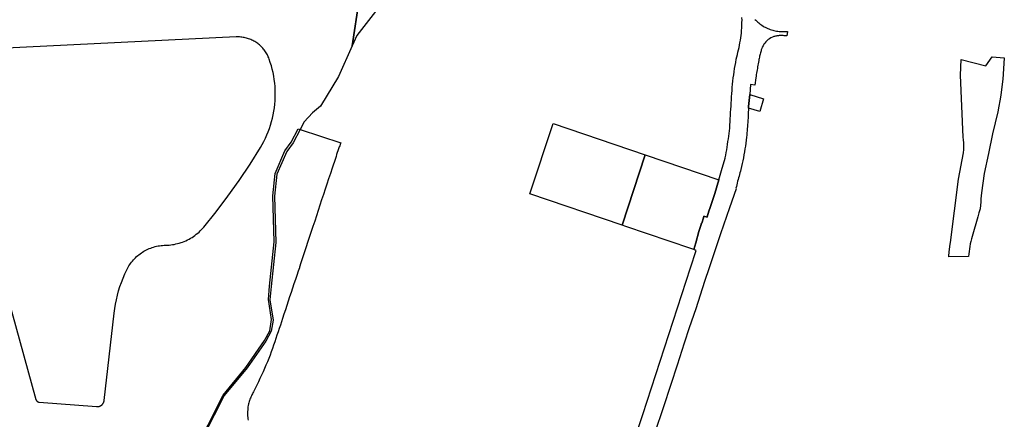
# Model space of a CAD drawing. Units: inches. Extents: x 573990 to 590314, y 4785610 to 4798889.
# Drawn here: x 578899 to 579460, y 4789204 to 4789432 of the extents above; entities that cross this region are included whole.
import ezdxf

# ---------------------------------------------------------------- set-up
doc = ezdxf.new("R2010")
doc.units = ezdxf.units.IN
doc.header["$MEASUREMENT"] = 0
doc.layers.add('UdalOndarea_polygon', color=40, linetype='Continuous')

msp = doc.modelspace()

# ---------------------------------------------------------------- linework, layer by layer
at = {"layer": 'UdalOndarea_polygon'}
for points in [[(579092.209, 4789443.3427), (579088.218, 4789416.8281), (579080.4504, 4789399.5016), (579070.1678, 4789382.585), (579065.6161, 4789378.6958), (579060.85, 4789373.5269), (579058.5327, 4789369.1525), (579054.5419, 4789361.6193), (579050.9797, 4789356.7603), (579045.2736, 4789343.7929), (579043.9873, 4789331.2455), (579044.6469, 4789304.8808), (579041.9753, 4789279.726), (579041.3321, 4789272.0875), (579043.0802, 4789260.6099), (579042.0248, 4789254.2811), (579039.0398, 4789248.6923), (579028.2872, 4789233.3454), (579015.2835, 4789217.6986), (578998.2393, 4789184.3354)], [(579106.8288, 4789443.5226), (579090.9144, 4789422.8468), (579088.218, 4789416.8281), (579092.209, 4789443.3427)], [(579247.4865, 4789187.6947), (579253.9347, 4789206.7908), (579281.0718, 4789290.4338), (579284.2959, 4789300.3618), (579283.8919, 4789300.4917), (579283.7599, 4789300.5317), (579282.9353, 4789300.8117), (579284.2464, 4789304.7209), (579285.8791, 4789311.0596), (579287.0253, 4789314.4489), (579287.4623, 4789315.8086), (579287.4953, 4789315.9186), (579288.5013, 4789318.898), (579288.5425, 4789319.038), (579288.7899, 4789319.7578), (579290.5463, 4789319.2279), (579290.637, 4789319.4979), (579291.6182, 4789322.6072), (579292.4181, 4789324.7068), (579293.0035, 4789326.4964), (579295.0155, 4789332.6852), (579297.323, 4789340.504), (579298.891, 4789345.8225), (579300.8536, 4789352.8211), (579300.9113, 4789353.111), (579301.1999, 4789354.6307), (579301.4885, 4789356.1604), (579301.7606, 4789357.6901), (579302.0162, 4789359.2298), (579302.2718, 4789360.7695), (579302.4945, 4789362.2992), (579302.7171, 4789363.8388), (579302.9315, 4789365.3885), (579303.1212, 4789366.9282), (579303.2943, 4789368.4779), (579303.4675, 4789370.0276), (579303.5747, 4789371.8072), (579303.6984, 4789373.5869), (579303.8056, 4789375.3765), (579303.921, 4789377.1561), (579303.9622, 4789377.916), (579304.0282, 4789378.9458), (579304.1354, 4789380.7254), (579304.2508, 4789382.515), (579304.3498, 4789384.2947), (579304.457, 4789386.0843), (579304.5559, 4789387.864), (579304.6714, 4789389.6536), (579304.7951, 4789391.4432), (579304.9517, 4789393.2329), (579305.1249, 4789395.0225), (579305.3146, 4789396.8021), (579305.5372, 4789398.5818), (579305.7681, 4789400.3614), (579306.0237, 4789402.131), (579306.2958, 4789403.9107), (579306.6009, 4789405.6803), (579306.906, 4789407.44), (579307.2441, 4789409.2096), (579307.5739, 4789410.5493), (579307.8955, 4789411.8991), (579308.2089, 4789413.2588), (579308.5057, 4789414.6085), (579308.7861, 4789415.9682), (579309.0582, 4789417.338), (579309.3055, 4789418.6977), (579309.5447, 4789420.0674), (579309.7673, 4789421.4371), (579309.99, 4789422.8068), (579310.1879, 4789424.1866), (579310.2951, 4789425.6563), (579310.3775, 4789427.136), (579310.4435, 4789428.6157), (579310.4765, 4789430.0954), (579310.5012, 4789431.5751), (579310.4847, 4789433.0548)], [(579317.8895, 4789431.985), (579318.409, 4789431.4451), (579318.9367, 4789430.9252), (579319.4892, 4789430.4153), (579320.0664, 4789429.9254), (579320.6436, 4789429.4655), (579321.2538, 4789429.0156), (579321.8805, 4789428.5957), (579322.4989, 4789428.1857), (579323.1503, 4789427.8058), (579323.7935, 4789427.4459), (579324.4779, 4789427.116), (579325.1541, 4789426.806), (579325.8467, 4789426.5161), (579326.5476, 4789426.2561), (579327.2568, 4789426.0162), (579327.9906, 4789425.7962), (579328.6998, 4789425.6063), (579329.4337, 4789425.4463), (579330.1675, 4789425.3063), (579330.9097, 4789425.1964), (579330.9097, 4789425.1964), (579331.66, 4789425.1064), (579332.1795, 4789425.1264), (579332.699, 4789425.1364), (579333.2267, 4789425.1264), (579336.4921, 4789425.0564), (579336.0881, 4789422.5969), (579335.7994, 4789422.6169), (579335.2057, 4789422.6569), (579334.6203, 4789422.6869), (579334.0266, 4789422.7169), (579333.4329, 4789422.7369), (579332.9959, 4789422.7469), (579332.5588, 4789422.7469), (579332.1136, 4789422.7269), (579331.6848, 4789422.7069), (579331.2477, 4789422.6669), (579330.819, 4789422.6069), (579330.3902, 4789422.5469), (579329.9531, 4789422.4669), (579329.5244, 4789422.3769), (579329.1038, 4789422.2769), (579328.6833, 4789422.167), (579327.8257, 4789421.827), (579326.9929, 4789421.4271), (579326.2095, 4789420.9572), (579325.4592, 4789420.4373), (579324.75, 4789419.8474), (579324.0986, 4789419.1976), (579323.4966, 4789418.5077), (579322.9607, 4789417.7679), (579322.4742, 4789416.978), (579322.0536, 4789416.1682), (579321.7155, 4789415.3184), (579321.5176, 4789414.6985), (579321.328, 4789414.0886), (579321.1466, 4789413.4687), (579320.9652, 4789412.8489), (579320.8085, 4789412.229), (579320.6601, 4789411.6091), (579320.5034, 4789410.9792), (579320.3797, 4789410.3494), (579320.2478, 4789409.7195), (579320.1241, 4789409.0896), (579320.0251, 4789408.4598), (579319.8685, 4789407.5699), (579319.7201, 4789406.6801), (579319.5634, 4789405.8003), (579319.415, 4789404.9105), (579319.2665, 4789404.0207), (579319.1181, 4789403.1408), (579318.9697, 4789402.251), (579318.8048, 4789401.3612), (579318.6563, 4789400.4814), (579318.5079, 4789399.5916), (579318.3677, 4789398.7117), (579317.807, 4789394.5526), (579315.3745, 4789394.9225), (579314.871, 4789389.0738), (579314.286, 4789382.2851), (579314.2448, 4789381.3253), (579314.0799, 4789378.0859), (579314.0057, 4789376.8762), (579313.9397, 4789375.6764), (579313.8655, 4789374.4767), (579313.7913, 4789373.2769), (579313.7088, 4789372.0772), (579313.6181, 4789370.8674), (579313.5274, 4789369.6677), (579313.4367, 4789368.4679), (579313.3295, 4789367.2681), (579313.2306, 4789366.0684), (579313.1151, 4789364.8786), (579312.9172, 4789363.189), (579312.6946, 4789361.4993), (579312.4555, 4789359.8197), (579312.1998, 4789358.14), (579311.9277, 4789356.4703), (579311.6309, 4789354.7907), (579311.3175, 4789353.121), (579310.9795, 4789351.4614), (579310.6249, 4789349.8017), (579310.2538, 4789348.142), (579309.8663, 4789346.4924), (579309.5859, 4789345.5226), (579309.3138, 4789344.5528), (579309.0499, 4789343.583), (579308.7861, 4789342.6132), (579308.5304, 4789341.6434), (579308.2666, 4789340.6736), (579308.0192, 4789339.7038), (579307.7636, 4789338.724), (579307.5244, 4789337.7542), (579307.2853, 4789336.7743), (579307.0544, 4789335.8045), (579307.0957, 4789335.4446), (579303.2943, 4789324.6368), (579298.1654, 4789309.7598), (579294.7764, 4789299.4419), (579291.7337, 4789290.4338), (579289.062, 4789282.5254), (579284.0815, 4789267.0885), (579280.4451, 4789256.2407), (579277.5178, 4789247.4125), (579273.4774, 4789234.9251), (579269.8822, 4789223.9073), (579265.5284, 4789210.62), (579260.82, 4789196.5229)], [(578887.0441, 4789289.9639), (578907.8814, 4789215.3691), (578907.8978, 4789215.2991), (578907.9226, 4789215.2291), (578907.9473, 4789215.1691), (578907.9721, 4789215.0991), (578908.005, 4789215.0391), (578908.038, 4789214.9791), (578908.071, 4789214.9192), (578908.104, 4789214.8592), (578908.1452, 4789214.7992), (578908.1782, 4789214.7392), (578908.2194, 4789214.6792), (578908.2689, 4789214.6292), (578908.3101, 4789214.5792), (578908.3596, 4789214.5292), (578908.4091, 4789214.4792), (578908.4586, 4789214.4293), (578908.508, 4789214.3793), (578908.5658, 4789214.3393), (578908.6235, 4789214.2993), (578908.673, 4789214.2593), (578908.7307, 4789214.2193), (578908.7966, 4789214.1793), (578908.8544, 4789214.1493), (578908.9203, 4789214.1093), (578908.9781, 4789214.0793), (578909.044, 4789214.0593), (578909.11, 4789214.0293), (578909.176, 4789214.0093), (578909.2419, 4789213.9893), (578909.3079, 4789213.9693), (578909.3739, 4789213.9494), (578909.4481, 4789213.9394), (578909.514, 4789213.9294), (578909.58, 4789213.9194), (578909.6542, 4789213.9094), (578942.4892, 4789211.3499), (578942.6293, 4789211.3399), (578942.7695, 4789211.3299), (578942.9097, 4789211.3399), (578943.0499, 4789211.3399), (578943.1901, 4789211.3499), (578943.3302, 4789211.3699), (578943.4622, 4789211.3899), (578943.6024, 4789211.4099), (578943.7343, 4789211.4399), (578943.8745, 4789211.4799), (578944.0064, 4789211.5198), (578944.1383, 4789211.5598), (578944.2703, 4789211.6098), (578944.4022, 4789211.6698), (578944.5259, 4789211.7198), (578944.6496, 4789211.7898), (578944.7733, 4789211.8498), (578944.897, 4789211.9198), (578945.0124, 4789211.9997), (578945.1278, 4789212.0797), (578945.235, 4789212.1597), (578945.3505, 4789212.2497), (578945.4494, 4789212.3397), (578945.5566, 4789212.4297), (578945.6556, 4789212.5296), (578945.7545, 4789212.6296), (578945.8452, 4789212.7396), (578945.9359, 4789212.8396), (578946.0184, 4789212.9596), (578946.1008, 4789213.0695), (578946.1751, 4789213.1895), (578946.2493, 4789213.2995), (578946.3152, 4789213.4295), (578946.3812, 4789213.5494), (578946.4389, 4789213.6794), (578946.4966, 4789213.7994), (578946.5461, 4789213.9294), (578946.5956, 4789214.0693), (578946.6368, 4789214.1993), (578946.6781, 4789214.3293), (578946.711, 4789214.4692), (578946.7358, 4789214.6092), (578946.7605, 4789214.7392), (578946.777, 4789214.8792), (578952.4501, 4789264.599), (578952.78, 4789267.1585), (578953.2088, 4789269.698), (578953.7118, 4789272.2275), (578954.3055, 4789274.737), (578954.9816, 4789277.2165), (578955.7485, 4789279.686), (578956.5896, 4789282.1155), (578957.5213, 4789284.525), (578958.5273, 4789286.8945), (578959.6158, 4789289.234), (578960.0033, 4789290.0039), (578960.4239, 4789290.7537), (578960.8692, 4789291.5036), (578961.3392, 4789292.2234), (578961.8257, 4789292.9333), (578962.3452, 4789293.6231), (578962.8894, 4789294.293), (578963.4501, 4789294.9529), (578964.0356, 4789295.5827), (578964.6457, 4789296.1926), (578965.2724, 4789296.7825), (578965.9239, 4789297.3524), (578966.5918, 4789297.9023), (578967.2762, 4789298.4322), (578967.9771, 4789298.9321), (578968.7027, 4789299.402), (578969.4366, 4789299.8519), (578970.187, 4789300.2718), (578970.9538, 4789300.6717), (578971.7289, 4789301.0416), (578972.5205, 4789301.3916), (578973.3286, 4789301.7015), (578974.1367, 4789301.9914), (578974.9613, 4789302.2514), (578975.7941, 4789302.4913), (578976.6352, 4789302.6913), (578977.4763, 4789302.8613), (578978.3256, 4789303.0112), (578979.1832, 4789303.1212), (578980.0407, 4789303.2112), (578980.9066, 4789303.2712), (578981.7641, 4789303.2912), (578982.7619, 4789303.3212), (578983.7596, 4789303.3911), (578984.7491, 4789303.4911), (578985.7386, 4789303.6211), (578986.7281, 4789303.7911), (578987.7011, 4789303.991), (578988.6741, 4789304.221), (578989.6307, 4789304.4909), (578990.5872, 4789304.7909), (578991.5272, 4789305.1208), (578992.459, 4789305.4907), (578993.3743, 4789305.8806), (578994.2731, 4789306.3106), (578995.1554, 4789306.7705), (578996.0294, 4789307.2604), (578996.8788, 4789307.7803), (578997.7198, 4789308.3301), (578998.5279, 4789308.9), (578999.3278, 4789309.5099), (579000.0946, 4789310.1398), (579000.8533, 4789310.7896), (579001.5789, 4789311.4795), (579002.2798, 4789312.1794), (579002.9642, 4789312.9192), (579003.6156, 4789313.6691), (579010.6328, 4789322.3273), (579017.3697, 4789331.1755), (579023.8344, 4789340.2436), (579030.0188, 4789349.5018), (579035.9063, 4789358.9398), (579036.9206, 4789360.6895), (579037.8688, 4789362.4591), (579038.7594, 4789364.2688), (579039.584, 4789366.1084), (579040.3426, 4789367.978), (579041.0435, 4789369.8676), (579041.6784, 4789371.7772), (579042.2474, 4789373.7068), (579042.7504, 4789375.6664), (579043.1874, 4789377.626), (579043.5502, 4789379.6156), (579043.8553, 4789381.6052), (579044.0862, 4789383.6048), (579044.2429, 4789385.6144), (579044.3418, 4789387.624), (579044.3666, 4789389.6436), (579044.3253, 4789391.6532), (579044.2099, 4789393.6728), (579044.0285, 4789395.6724), (579043.7811, 4789397.672), (579043.4678, 4789399.6715), (579043.0802, 4789401.6411), (579042.6267, 4789403.6107), (579042.1072, 4789405.5603), (579041.5218, 4789407.48), (579040.8703, 4789409.3896), (579040.6394, 4789409.9994), (579040.3838, 4789410.6093), (579040.1117, 4789411.1992), (579039.8231, 4789411.7891), (579039.5098, 4789412.359), (579039.1717, 4789412.9288), (579038.8171, 4789413.4787), (579038.4461, 4789414.0186), (579038.0585, 4789414.5385), (579037.6545, 4789415.0584), (579037.2257, 4789415.5483), (579036.7886, 4789416.0382), (579036.3269, 4789416.4981), (579035.8569, 4789416.958), (579035.3621, 4789417.3879), (579034.8591, 4789417.8079), (579034.3396, 4789418.2078), (579033.8119, 4789418.5877), (579033.2677, 4789418.9476), (579032.7069, 4789419.2976), (579032.138, 4789419.6175), (579031.5608, 4789419.9274), (579030.9753, 4789420.2074), (579030.3734, 4789420.4773), (579029.7632, 4789420.7173), (579029.153, 4789420.9472), (579028.5263, 4789421.1472), (579027.8996, 4789421.3271), (579027.2647, 4789421.4871), (579026.6215, 4789421.6171), (579025.9783, 4789421.7371), (579025.3269, 4789421.827), (579024.6755, 4789421.897), (579024.0241, 4789421.947), (579023.3727, 4789421.967), (579022.7212, 4789421.967), (579022.0616, 4789421.947), (578886.8957, 4789415.3484)], [(578997.6209, 4789184.4853), (579014.5661, 4789217.8885), (579027.5203, 4789233.5754), (579038.2317, 4789248.9522), (579041.2084, 4789254.5511), (579042.2391, 4789260.8898), (579040.458, 4789272.3475), (579041.0847, 4789279.9959), (579043.6904, 4789305.1608), (579042.9483, 4789331.5154), (579044.2017, 4789344.0729), (579049.8748, 4789357.0502), (579053.4288, 4789361.9192), (579057.4197, 4789369.5177), (579058.5327, 4789369.1525), (579081.646, 4789361.5693), (579081.5471, 4789361.3194), (579081.308, 4789360.6595), (579081.0853, 4789359.9996), (579080.8709, 4789359.3498), (579080.4916, 4789358.24), (579080.1123, 4789357.1402), (579079.733, 4789356.0404), (579079.3537, 4789354.9407), (579078.9826, 4789353.8309), (579078.6116, 4789352.7311), (579078.2405, 4789351.6213), (579077.8777, 4789350.5116), (579077.5066, 4789349.4118), (579077.152, 4789348.302), (579076.7892, 4789347.2022), (579075.7832, 4789344.2028), (579074.769, 4789341.1935), (579073.7713, 4789338.1641), (579072.7735, 4789335.1547), (579071.7675, 4789332.1453), (579070.7698, 4789329.1259), (579069.7803, 4789326.1065), (579068.7908, 4789323.0971), (579067.8013, 4789320.0777), (579066.82, 4789317.0584), (579065.8388, 4789314.049), (579065.0801, 4789311.7294), (579064.3215, 4789309.4099), (579063.5711, 4789307.0904), (579062.8125, 4789304.7709), (579062.0539, 4789302.4513), (579061.287, 4789300.1318), (579060.5284, 4789297.8123), (579059.7698, 4789295.5028), (579059.0029, 4789293.1832), (579058.2443, 4789290.8637), (579058.0959, 4789290.4338), (579057.4775, 4789288.5642), (579056.6446, 4789286.1147), (579055.8118, 4789283.6752), (579054.979, 4789281.2257), (579054.1379, 4789278.7862), (579053.3216, 4789276.3267), (579052.5135, 4789273.8772), (579051.7054, 4789271.4077), (579050.8973, 4789268.9582), (579050.0974, 4789266.4987), (579049.3141, 4789264.0492), (579048.5307, 4789261.5897), (579047.8875, 4789259.69), (579047.2526, 4789257.7904), (579046.6012, 4789255.8908), (579045.9498, 4789253.9912), (579045.2984, 4789252.0916), (579044.6552, 4789250.192), (579044.0038, 4789248.3024), (579043.3523, 4789246.4027), (579042.7009, 4789244.5031), (579042.0412, 4789242.6035), (579041.3898, 4789240.7339), (579040.623, 4789238.8043), (579039.8314, 4789236.8647), (579039.0315, 4789234.9351), (579038.1987, 4789233.0255), (579037.3658, 4789231.1059), (579036.5, 4789229.2062), (579035.6342, 4789227.3166), (579034.7354, 4789225.427), (579033.8201, 4789223.5474), (579032.8884, 4789221.6778), (579031.9483, 4789219.8282), (579031.635, 4789219.2483), (579031.3134, 4789218.6384), (579031.0001, 4789218.0185), (579030.7115, 4789217.3986), (579030.4393, 4789216.7788), (579030.1755, 4789216.1389), (579029.9199, 4789215.509), (579029.6807, 4789214.8592), (579029.4663, 4789214.1993), (579029.2519, 4789213.5494), (579029.054, 4789212.8496), (579028.9056, 4789211.9798), (579028.7819, 4789211.1399), (579028.6912, 4789210.2901), (579028.6253, 4789209.4503), (579028.584, 4789208.5904), (579028.5593, 4789207.7406), (579028.5593, 4789206.9008), (579028.6005, 4789206.041), (579028.65, 4789205.2011), (579028.7325, 4789204.3513), (579028.8232, 4789203.6514)]]:
    msp.add_lwpolyline(points, dxfattribs=at)
for points in [[(579436.6131, 4789364.9086), (579435.0629, 4789400.1614), (579435.5494, 4789409.1896), (579449.6086, 4789405.4904), (579453.0636, 4789410.6193), (579460.0726, 4789409.9994), (579459.6603, 4789403.8607), (579459.182, 4789397.9019), (579458.5141, 4789391.9631), (579458.1101, 4789388.7938), (579457.6153, 4789385.6344), (579457.0298, 4789382.495), (579456.3537, 4789379.3657), (579454.9107, 4789373.077), (579453.2697, 4789366.8282), (579450.9692, 4789355.6105), (579448.5779, 4789344.1728), (579447.1183, 4789333.1551), (579446.904, 4789331.4454), (579446.739, 4789329.7358), (579446.6236, 4789328.0161), (579446.2443, 4789324.0669), (579445.5929, 4789321.7574), (579445.0239, 4789319.4279), (579441.8328, 4789308.2102), (579441.404, 4789306.8404), (579441.0164, 4789305.4507), (579440.6783, 4789304.051), (579440.3897, 4789302.6413), (579440.1424, 4789301.2316), (579439.9445, 4789299.8019), (579439.796, 4789298.3722), (579439.6888, 4789296.9425), (579428.4003, 4789296.6625), (579428.5075, 4789297.4723), (579428.895, 4789300.9616), (579429.2166, 4789303.871), (579429.3321, 4789304.7709), (579434.0157, 4789341.0135), (579436.8275, 4789355.8605), (579436.9595, 4789357.8701), (579436.9842, 4789360.0396), (579436.9182, 4789361.5893), (579436.7616, 4789363.4289), (579436.6131, 4789364.9086)], [(579314.2448, 4789381.3253), (579314.286, 4789382.2851), (579314.871, 4789389.0738), (579322.7875, 4789386.6642), (579320.5776, 4789379.3957), (579314.2448, 4789381.3253)], [(579189.5594, 4789332.5652), (579202.7363, 4789372.677), (579255.2458, 4789354.8107), (579242.0937, 4789314.7088), (579189.5594, 4789332.5652)], [(579297.323, 4789340.504), (579295.0155, 4789332.6852), (579293.0035, 4789326.4964), (579292.4181, 4789324.7068), (579291.6182, 4789322.6072), (579290.637, 4789319.4979), (579290.5463, 4789319.2279), (579288.7899, 4789319.7578), (579288.5425, 4789319.038), (579288.5013, 4789318.898), (579287.4953, 4789315.9186), (579287.4623, 4789315.8086), (579287.0253, 4789314.4489), (579285.8791, 4789311.0596), (579284.2464, 4789304.7209), (579282.9353, 4789300.8117), (579281.2284, 4789301.3916), (579244.1881, 4789313.989), (579242.0937, 4789314.7088), (579255.2458, 4789354.8107), (579297.323, 4789340.504)]]:
    msp.add_lwpolyline(points, close=True, dxfattribs=at)

doc.saveas('drawing.dxf')
